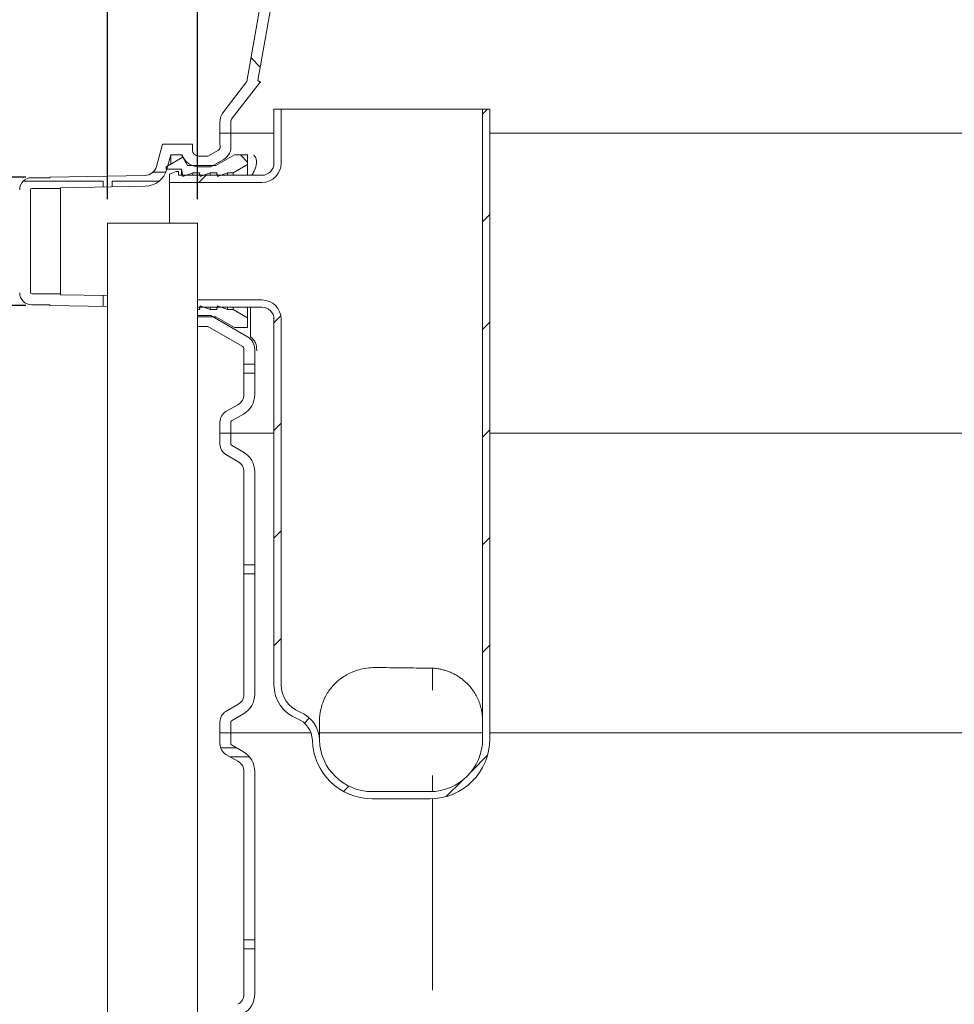
# Model space of a CAD drawing. Units: millimetres. Extents: x 1381 to 4345, y 105 to 4012.
# Drawn here: x 2153 to 2932, y 2127 to 2948 of the extents above; entities that cross this region are included whole.
import ezdxf

# ---------------------------------------------------------------- set-up
doc = ezdxf.new("R2010")
doc.units = ezdxf.units.MM
doc.header["$LTSCALE"] = 20
doc.linetypes.add('SLD-Durchgehend', pattern=[0])
doc.layers.add('MAßLINIE_MAßZEICHNUNGEN', color=7, linetype='SLD-Durchgehend')
doc.styles.add('SLDTEXTSTYLE0', font='Opinion Pro')
doc.dimstyles.new('SLDDIMSTYLE0', dxfattribs={"dimtxt": 105.833333, "dimasz": 70, "dimexe": 0, "dimexo": 0.0625, "dimgap": 26.458333, "dimtad": 0, "dimdec": 0, "dimrnd": 1e-09, "dimzin": 12, "dimdsep": 46, "dimtxsty": 'SLDTEXTSTYLE0', "dimsah": 1, "dimcen": 0.09, "dimadec": 0, "dimazin": 3, "dimtfac": 1, "dimtdec": 0, "dimtofl": 0, "dimtmove": 0, "dimatfit": 3, "dimfxl": 0, "dimfrac": 2, "dimtolj": 1, "dimtzin": 12, "dimarcsym": 0})
doc.dimstyles.new('SLDDIMSTYLE1', dxfattribs={"dimtxt": 105.833333, "dimasz": 70, "dimexe": 0, "dimexo": 0.0625, "dimgap": 26.458333, "dimtad": 0, "dimdec": 0, "dimrnd": 1e-09, "dimzin": 12, "dimdsep": 46, "dimtxsty": 'SLDTEXTSTYLE0', "dimsah": 1, "dimcen": 0.09, "dimadec": 0, "dimazin": 3, "dimtfac": 1, "dimtdec": 0, "dimtmove": 0, "dimatfit": 0, "dimfxl": 0, "dimfrac": 2, "dimtolj": 1, "dimtzin": 12, "dimarcsym": 0})

# ---------------------------------------------------------------- blocks, each defined once
blk = doc.blocks.new('SW_HATCH_0')
at = {"color": 0, "linetype": 'SLD-Durchgehend', "lineweight": 18}
for p, q in [((-1021.65, 1194.04), (-1013.88, 1186.27)), ((-824.56, 1151.1), (-828.52, 1147.13)), ((-1030.46, 1113.04), (-1024.52, 1107.11)), ((-1103.44, 1098.6), (-1092.68, 1098.6)), ((-1059.17, 1096.1), (-1065.17, 1090.1)), ((-1211.65, 1091.1), (-1145.02, 1091.1)), ((-1145.02, 1086.35), (-1145.02, 1091.1)), ((-1137.52, 1091.1), (-1098.37, 1091.1)), ((-1137.52, 1086.48), (-1137.52, 1091.1)), ((-822.52, 1063.33), (-828.52, 1057.33)), ((-1145.02, 986.84), (-1145.02, 995.84)), ((-996.77, 978.89), (-1002.52, 973.13)), ((-822.52, 973.53), (-828.52, 967.53)), ((-1027.52, 938.6), (-1018.52, 938.6)), ((-1027.52, 931.1), (-1018.52, 931.1)), ((-996.52, 889.33), (-1002.52, 883.33)), ((-822.52, 883.73), (-828.52, 877.73)), ((-996.52, 799.53), (-1002.52, 793.53)), ((-822.52, 793.92), (-828.52, 787.92)), ((-1018.52, 771.1), (-1027.52, 771.1)), ((-1018.52, 763.6), (-1027.52, 763.6)), ((-996.52, 709.73), (-1002.52, 703.73)), ((-822.52, 704.12), (-828.52, 698.12)), ((-972.89, 643.56), (-977.13, 639.31)), ((-1046.97, 618.6), (-1033.85, 618.6)), ((-1038.86, 611.1), (-1023.06, 611.1)), ((-824.43, 612.41), (-837.91, 598.94)), ((-845.36, 591.48), (-858.84, 578)), ((-940, 586.64), (-944.45, 582.19)), ((-1027.52, 458.6), (-1018.52, 458.6)), ((-1027.52, 451.1), (-1018.52, 451.1))]:
    blk.add_line(p, q, dxfattribs=at)
blk = doc.blocks.new('_D_3')
at = {"layer": 'MAßLINIE_MAßZEICHNUNGEN', "color": 7}
for p, q in [((2226.4, 2798.55), (2226.4, 3207.58)), ((2301.4, 2798.55), (2301.4, 3207.58)), ((2226.4, 3187.58), (2095.37, 3187.58)), ((2301.4, 3187.58), (2421.4, 3187.58))]:
    blk.add_line(p, q, dxfattribs=at)
for points in [[(2226.4, 3187.58), (2156.4, 3217.58), (2156.4, 3157.58)], [(2301.4, 3187.58), (2371.4, 3157.58), (2371.4, 3217.58)]]:
    blk.add_solid(points, dxfattribs=at)
at = {"layer": 'MAßLINIE_MAßZEICHNUNGEN', "color": 7, "char_height": 105.833, "attachment_point": 1, "style": 'SLDTEXTSTYLE0'}
for s, insert in [('DN 65', (1731.03, 3328.69)), ('OD 75', (1740.73, 3169.16))]:
    blk.add_mtext(s, dxfattribs=dict(at, insert=insert))
blk = doc.blocks.new('_D_4')
at = {"layer": 'MAßLINIE_MAßZEICHNUNGEN', "color": 7}
for p, q in [((1982.05, 2817.03), (1982.05, 2937.03)), ((2158.12, 2817.03), (1962.05, 2817.03)), ((2158.12, 2710.07), (1962.05, 2710.07)), ((1982.05, 2710.07), (1982.05, 2564.53))]:
    blk.add_line(p, q, dxfattribs=at)
for points in [[(1982.05, 2817.03), (2012.05, 2887.03), (1952.05, 2887.03)], [(1982.05, 2710.07), (1952.05, 2640.07), (2012.05, 2640.07)]]:
    blk.add_solid(points, dxfattribs=at)
at = {"layer": 'MAßLINIE_MAßZEICHNUNGEN', "color": 7, "char_height": 105.833, "attachment_point": 1, "rotation": 90, "style": 'SLDTEXTSTYLE0'}
for s, insert in [('OD 110', (2000.48, 2153.55)), ('DN 100', (1840.94, 2138.45))]:
    blk.add_mtext(s, dxfattribs=dict(at, insert=insert))
blk = doc.blocks.new('_D_5')
at = {"layer": 'MAßLINIE_MAßZEICHNUNGEN', "color": 7}
for p, q in [((2143.12, 2710.57), (1508.31, 2710.57)), ((1528.31, 2710.57), (1528.31, 2248.37)), ((1528.31, 1603.55), (1528.31, 1995.75)), ((2401.96, 1603.55), (1508.31, 1603.55))]:
    blk.add_line(p, q, dxfattribs=at)
for points in [[(1528.31, 2710.57), (1498.31, 2640.57), (1558.31, 2640.57)], [(1528.31, 1603.55), (1558.31, 1673.55), (1498.31, 1673.55)]]:
    blk.add_solid(points, dxfattribs=at)
at = {"layer": 'MAßLINIE_MAßZEICHNUNGEN', "color": 7, "insert": (1466.97, 1995.75), "char_height": 105.833, "attachment_point": 1, "rotation": 90, "style": 'SLDTEXTSTYLE0'}
blk.add_mtext('1110', dxfattribs=at)
blk = doc.blocks.new('_D_6')
at = {"layer": 'MAßLINIE_MAßZEICHNUNGEN', "color": 7}
for p, q in [((2415.62, 3625.95), (1508.31, 3625.95)), ((1528.31, 3625.95), (1528.31, 3450.4)), ((1528.31, 2710.57), (1528.31, 2924.76)), ((2143.12, 2710.57), (1508.31, 2710.57))]:
    blk.add_line(p, q, dxfattribs=at)
for points in [[(1528.31, 3625.95), (1498.31, 3555.95), (1558.31, 3555.95)], [(1528.31, 2710.57), (1558.31, 2780.57), (1498.31, 2780.57)]]:
    blk.add_solid(points, dxfattribs=at)
at = {"layer": 'MAßLINIE_MAßZEICHNUNGEN', "color": 7, "char_height": 105.833, "attachment_point": 1, "rotation": 90, "style": 'SLDTEXTSTYLE0'}
for s, insert in [('max 950', (1546.74, 2924.76)), ('min 550', (1387.2, 2942.3))]:
    blk.add_mtext(s, dxfattribs=dict(at, insert=insert))

msp = doc.modelspace()

# ---------------------------------------------------------------- linework, layer by layer
at = {"color": 7, "linetype": 'SLD-Durchgehend', "lineweight": 18}
for p, q in [((2342.48, 2896.6), (2366.07, 3030.34)), ((2351.78, 2897.5), (2374.73, 3027.62)), ((2323.26, 2871.8), (2342.48, 2896.6)), ((2330.38, 2866.29), (2353.52, 2896.15)), ((2351.78, 2897.5), (2353.52, 2896.15)), ((2351.78, 2897.5), (2351.79, 2897.5)), ((2352.66, 2896.91), (2351.79, 2897.5)), ((2352.98, 2896.75), (2352.66, 2896.91)), ((2353.52, 2896.15), (2354.15, 2896.15)), ((2365.12, 2828.55), (2365.12, 2873.55)), ((2365.12, 2873.55), (2371.12, 2873.55)), ((2371.12, 2828.55), (2371.12, 2873.55)), ((2539.12, 2873.55), (2371.12, 2873.55)), ((2539.12, 2873.55), (2539.12, 2363.55)), ((2539.12, 2873.55), (2545.12, 2873.55)), ((2545.12, 2873.55), (2545.12, 2363.55)), ((2320.12, 2853.55), (2320.12, 2862.61)), ((2329.12, 2862.61), (2329.12, 2853.55)), ((2329.12, 2853.55), (2320.12, 2853.55)), ((2320.12, 2844.32), (2320.12, 2853.55)), ((2329.12, 2853.55), (2365.12, 2853.55)), ((2329.12, 2844.32), (2329.12, 2853.55)), ((2545.12, 2853.55), (3411.12, 2853.55)), ((2267.1, 2825.83), (2272.12, 2844.55)), ((2272.12, 2844.55), (2297.12, 2844.55)), ((2297.12, 2844.55), (2297.12, 2839.55)), ((2275.12, 2825.47), (2289.12, 2833.55)), ((2275.8, 2823.5), (2279.03, 2835.55)), ((2279.03, 2835.55), (2288.7, 2835.55)), ((2279.03, 2835.55), (2279.03, 2827.72)), ((2288.7, 2835.55), (2288.7, 2833.31)), ((2289.12, 2833.55), (2293.16, 2826.55)), ((2302.12, 2834.55), (2310.12, 2834.55)), ((2310.12, 2834.55), (2318.8, 2839.56)), ((2332.12, 2835.5), (2316.62, 2826.55)), ((2332.12, 2835.5), (2343.12, 2835.5)), ((2343.12, 2835.5), (2343.12, 2827.48)), ((2275.12, 2823.55), (2275.12, 2825.47)), ((2316.62, 2826.55), (2293.16, 2826.55)), ((2302.12, 2825.55), (2312.53, 2825.55)), ((2312.53, 2825.55), (2323.3, 2831.77)), ((2343.12, 2827.48), (2331.12, 2820.55)), ((2343.12, 2827.48), (2343.12, 2818.55)), ((2163.12, 2816.53), (2178.12, 2816.53)), ((2178.12, 2817.03), (2257.62, 2818.42)), ((2178.12, 2816.53), (2178.12, 2817.03)), ((2288.09, 2823.55), (2275.12, 2823.55)), ((2283.62, 2821.55), (2278.12, 2819.55)), ((2278.12, 2812.55), (2278.12, 2819.55)), ((2285.62, 2821.55), (2283.62, 2821.55)), ((2285.62, 2818.55), (2285.62, 2821.55)), ((2285.62, 2818.55), (2355.12, 2818.55)), ((2288.62, 2820.55), (2288.09, 2823.55)), ((2288.09, 2823.55), (2288.09, 2818.55)), ((2288.62, 2820.55), (2289.15, 2817.55)), ((2288.62, 2820.55), (2288.62, 2820.55)), ((2288.62, 2820.55), (2288.62, 2818.55)), ((2288.62, 2820.55), (2288.62, 2818.55)), ((2289.15, 2817.55), (2297.39, 2820.55)), ((2297.39, 2820.55), (2303.12, 2820.55)), ((2297.39, 2818.55), (2297.39, 2820.55)), ((2303.12, 2820.55), (2303.65, 2817.55)), ((2303.12, 2820.55), (2303.12, 2818.55)), ((2303.65, 2817.55), (2311.89, 2820.55)), ((2311.89, 2820.55), (2317.62, 2820.55)), ((2311.89, 2818.55), (2311.89, 2820.55)), ((2317.62, 2820.55), (2318.15, 2817.55)), ((2317.62, 2820.55), (2317.62, 2818.55)), ((2318.15, 2817.55), (2326.39, 2820.55)), ((2326.39, 2820.55), (2331.12, 2820.55)), ((2326.39, 2818.55), (2326.39, 2820.55)), ((2331.12, 2818.55), (2331.12, 2820.55)), ((2346.58, 2818.75), (2346.47, 2818.55)), ((2187.12, 2808.19), (2257.78, 2809.42)), ((2187.12, 2807.53), (2187.12, 2808.19)), ((2278.12, 2812.55), (2278.12, 2778.55)), ((2278.12, 2812.55), (2355.12, 2812.55)), ((2162.12, 2806.53), (2162.12, 2720.57)), ((2163.12, 2807.53), (2187.12, 2807.53)), ((2187.12, 2807.53), (2187.12, 2719.57)), ((2226.4, 2778.55), (2226.4, 1838.55)), ((2231.43, 2778.55), (2226.4, 2778.55)), ((2301.4, 2778.55), (2231.43, 2778.55)), ((2301.4, 1838.55), (2301.4, 2778.55)), ((2187.12, 2719.57), (2163.12, 2719.57)), ((2187.12, 2718.91), (2187.12, 2719.57)), ((2226.4, 2718.23), (2187.12, 2718.91)), ((2178.12, 2710.57), (2163.12, 2710.57)), ((2178.12, 2710.07), (2178.12, 2710.57)), ((2226.4, 2709.23), (2178.12, 2710.07)), ((2355.12, 2714.55), (2301.4, 2714.55)), ((2303.65, 2709.55), (2303.12, 2706.55)), ((2311.89, 2706.55), (2303.65, 2709.55)), ((2318.15, 2709.55), (2317.62, 2706.55)), ((2326.39, 2706.55), (2318.15, 2709.55)), ((2355.12, 2708.55), (2301.4, 2708.55)), ((2303.12, 2706.55), (2301.4, 2706.55)), ((2302.12, 2701.55), (2301.4, 2701.53)), ((2312.53, 2701.55), (2302.12, 2701.55)), ((2303.12, 2708.55), (2303.12, 2706.55)), ((2311.89, 2706.55), (2311.89, 2708.55)), ((2317.62, 2706.55), (2311.89, 2706.55)), ((2343.12, 2683.89), (2312.53, 2701.55)), ((2317.62, 2708.55), (2317.62, 2706.55)), ((2326.39, 2706.55), (2326.39, 2708.55)), ((2331.12, 2706.55), (2326.39, 2706.55)), ((2331.12, 2706.55), (2331.12, 2708.55)), ((2331.12, 2706.55), (2343.12, 2699.62)), ((2343.12, 2708.55), (2343.12, 2699.62)), ((2345.44, 2708.55), (2345.44, 2684.36)), ((2301.4, 2700.55), (2316.62, 2700.55)), ((2316.62, 2700.55), (2332.12, 2691.6)), ((2343.12, 2699.62), (2343.12, 2691.6)), ((2365.12, 2393.55), (2365.12, 2698.55)), ((2371.12, 2393.55), (2371.12, 2698.55)), ((2302.12, 2692.55), (2301.4, 2692.5)), ((2310.12, 2692.55), (2302.12, 2692.55)), ((2338.62, 2676.1), (2310.12, 2692.55)), ((2343.12, 2691.6), (2332.12, 2691.6)), ((2348.41, 2681.07), (2346.66, 2682.91)), ((2340.12, 2635.87), (2340.12, 2673.5)), ((2349.12, 2673.5), (2349.12, 2673.69)), ((2349.12, 2635.87), (2349.12, 2673.5)), ((2325.12, 2621.44), (2335.12, 2627.21)), ((2329.62, 2613.64), (2339.62, 2619.42)), ((2320.12, 2603.55), (2320.12, 2612.78)), ((2329.12, 2603.55), (2329.12, 2612.78)), ((2329.12, 2603.55), (2320.12, 2603.55)), ((2320.12, 2594.32), (2320.12, 2603.55)), ((2329.12, 2603.55), (2365.12, 2603.55)), ((2329.12, 2594.32), (2329.12, 2603.55)), ((2545.12, 2603.55), (3209.23, 2603.55)), ((2339.62, 2587.68), (2329.62, 2593.46)), ((2335.12, 2579.89), (2325.12, 2585.66)), ((2340.12, 2385.87), (2340.12, 2571.23)), ((2349.12, 2385.87), (2349.12, 2571.23)), ((2487.91, 2407.55), (2495.12, 2407.55)), ((2497.28, 2397.42), (2497.28, 2407.46)), ((2497.28, 2389.04), (2497.28, 2397.42)), ((2325.12, 2371.44), (2335.12, 2377.21)), ((2329.62, 2363.64), (2339.62, 2369.42)), ((2320.12, 2353.55), (2320.12, 2362.78)), ((2329.12, 2353.55), (2329.12, 2362.78)), ((2539.12, 2348.55), (2539.12, 2363.55)), ((2545.12, 2348.55), (2545.12, 2363.55)), ((2329.12, 2353.55), (2320.12, 2353.55)), ((2320.12, 2344.32), (2320.12, 2353.55)), ((2329.12, 2353.55), (2396, 2353.55)), ((2329.12, 2344.32), (2329.12, 2353.55)), ((2402.98, 2353.55), (2539.12, 2353.55)), ((2403.11, 2349.4), (2403.12, 2348.55)), ((2545.12, 2353.55), (3200.12, 2353.55)), ((2339.62, 2337.68), (2329.62, 2343.46)), ((2335.12, 2329.89), (2325.12, 2335.66)), ((2340.12, 2135.87), (2340.12, 2321.23)), ((2349.12, 2135.87), (2349.12, 2321.23)), ((2497.28, 2309.68), (2497.28, 2318.06)), ((2497.28, 2304.6), (2497.28, 2309.68)), ((2447.12, 2304.55), (2495.12, 2304.55)), ((2447.12, 2298.55), (2495.12, 2298.55)), ((2497.28, 2147.42), (2497.28, 2298.6)), ((2497.28, 2139.04), (2497.28, 2147.42))]:
    msp.add_line(p, q, dxfattribs=at)
for centre, radius, start, end in [((2335.12, 2862.61), 15, 142.22432, 180), ((2335.12, 2862.61), 6, 142.22432, 180), ((2317.3, 2842.16), 3, 300, 9.57902), ((2330.12, 2844.32), 10, 180, 189.57902), ((2317.3, 2842.16), 12, 300, 9.57902), ((2330.12, 2844.32), 1, 180, 189.57902), ((2302.12, 2839.55), 14, 196.60155, 270), ((2302.12, 2839.55), 5, 180, 270), ((2257.44, 2828.42), 10, 271, 345), ((2355.12, 2828.55), 10, 270, 0), ((2355.12, 2828.55), 16, 270, 0), ((2163.12, 2806.53), 10, 90, 180), ((2257.44, 2828.42), 19, 271, 345), ((2163.12, 2806.53), 1, 90, 180), ((2163.12, 2720.57), 10, 180, 270), ((2163.12, 2720.57), 1, 180, 270), ((2355.12, 2698.55), 16, 0, 90), ((2355.12, 2698.55), 10, 0, 90), ((2337.12, 2673.5), 12, 0, 60), ((2337.12, 2673.5), 3, 0, 60), ((2330.12, 2635.87), 10, 300, 0), ((2330.12, 2635.87), 19, 300, 0), ((2330.12, 2612.78), 10, 120, 180), ((2330.12, 2612.78), 1, 120, 180), ((2330.12, 2594.32), 10, 180, 240), ((2330.12, 2594.32), 1, 180, 240), ((2330.12, 2571.23), 19, 0, 60), ((2330.12, 2571.23), 10, 0, 60), ((2395.12, 2393.55), 30, 180, 248.92384), ((2395.12, 2393.55), 24, 180, 248.92384), ((2330.12, 2385.87), 10, 300, 0), ((2330.12, 2385.87), 19, 300, 0), ((2330.12, 2362.78), 10, 120, 180), ((2377.14, 2346.9), 20, 1.3549, 68.92384), ((2377.14, 2346.9), 26, 1.3549, 68.92384), ((2330.12, 2362.78), 1, 120, 180), ((2495.12, 2348.55), 50, 270, 0), ((2495.12, 2348.55), 44, 270, 0), ((2330.12, 2344.32), 10, 180, 240), ((2330.12, 2344.32), 1, 180, 240), ((2447.12, 2348.55), 50, 181.3549, 270), ((2447.12, 2348.55), 44, 181.3549, 270), ((2330.12, 2321.23), 19, 0, 60), ((2330.12, 2321.23), 10, 0, 60), ((2330.12, 2135.87), 10, 300, 0), ((2330.12, 2135.87), 19, 300, 0)]:
    msp.add_arc(centre, radius, start, end, dxfattribs=at)
for points, knots in [([(2354.15, 2896.15), (2354.03, 2896.18), (2353.85, 2896.23), (2353.27, 2896.59), (2353.07, 2896.69), (2352.98, 2896.75)], [0, 0, 0, 0, 0.498627, 0.749509, 1, 1, 1, 1]), ([(2348.17, 2835.37), (2348.18, 2835.37), (2348.44, 2835.19), (2348.98, 2834.7), (2349.66, 2833.72), (2350.36, 2832.01), (2350.67, 2829.36), (2350.13, 2825.74), (2348.77, 2821.99), (2347.31, 2819.83), (2346.58, 2818.75)], [0, 0, 0, 0, 0.00157, 0.076116, 0.171823, 0.267525, 0.453718, 0.636315, 0.81815, 1, 1, 1, 1]), ([(2345.44, 2684.36), (2345.47, 2684.21), (2345.53, 2683.92), (2346.06, 2683.38), (2346.51, 2683.02), (2346.65, 2682.91), (2346.66, 2682.91)], [0, 0, 0, 0, 0.456681, 0.836093, 0.998625, 1, 1, 1, 1]), ([(2350.71, 2672), (2350.71, 2672.01), (2350.73, 2672.39), (2350.76, 2673.45), (2350.63, 2675.17), (2350.13, 2677.75), (2349.31, 2679.74), (2348.54, 2680.87), (2348.41, 2681.07)], [0, 0, 0, 0, 0.003416, 0.111202, 0.314477, 0.517737, 0.915603, 1, 1, 1, 1]), ([(2447.46, 2407.98), (2445.29, 2407.84), (2440.89, 2407.56), (2435.59, 2406.16), (2432.52, 2405.05), (2431.54, 2404.7)], [0, 0, 0, 0, 0.399413, 0.808415, 1, 1, 1, 1]), ([(2487.91, 2407.55), (2482.12, 2407.66), (2468.64, 2407.92), (2455.15, 2407.96), (2447.46, 2407.98)], [0, 0, 0, 0, 0.429697, 1, 1, 1, 1]), ([(2495.12, 2407.55), (2496.4, 2407.52), (2498.97, 2407.45), (2502.59, 2406.96), (2506.03, 2406.22), (2509.61, 2405.15), (2513.22, 2403.73), (2516.8, 2401.91), (2520.05, 2399.88), (2523.44, 2397.32), (2526.81, 2394.22), (2530, 2390.51), (2532.68, 2386.63), (2534.96, 2382.44), (2536.79, 2377.97), (2538.13, 2373.23), (2538.94, 2368.43), (2539.12, 2365.19), (2539.12, 2363.56), (2539.12, 2363.55)], [0, 0, 0, 0, 0.036819, 0.073653, 0.111734, 0.149824, 0.20005, 0.250291, 0.301583, 0.352883, 0.427787, 0.502708, 0.578842, 0.654983, 0.740632, 0.826286, 0.912875, 0.999466, 1, 1, 1, 1]), ([(2407.37, 2382.41), (2408.08, 2383.81), (2409.53, 2386.62), (2412.59, 2391.01), (2416.66, 2395.56), (2421.57, 2399.53), (2426.55, 2402.6), (2429.87, 2404), (2431.54, 2404.7)], [0, 0, 0, 0, 0.138276, 0.277917, 0.486144, 0.697979, 0.847911, 1, 1, 1, 1]), ([(2403.12, 2363.55), (2403.15, 2364.88), (2403.19, 2366.9), (2403.6, 2370.19), (2404.18, 2373.36), (2405.22, 2377.41), (2406.64, 2380.73), (2407.37, 2382.41)], [0, 0, 0, 0, 0.2769, 0.418623, 0.560315, 0.777249, 1, 1, 1, 1]), ([(2403.12, 2348.55), (2403.12, 2349.1), (2403.12, 2349.96), (2403.12, 2351.8), (2403.12, 2353.61), (2403.12, 2355.85), (2403.12, 2358.32), (2403.12, 2360.9), (2403.12, 2362.66), (2403.12, 2363.55)], [0, 0, 0, 0, 0.2406, 0.377348, 0.514068, 0.653808, 0.793503, 0.896435, 1, 1, 1, 1]), ([(2403.13, 2347.77), (2403.12, 2347.87), (2403.12, 2348.09), (2403.11, 2348.52), (2403.09, 2348.88), (2403.08, 2349.17), (2403.07, 2349.32), (2403.07, 2349.38), (2403.07, 2349.4)], [0, 0, 0, 0, 0.085661, 0.184821, 0.364227, 0.573219, 0.843187, 1, 1, 1, 1]), ([(2403.13, 2347.51), (2403.13, 2347.5), (2403.13, 2347.49), (2403.13, 2347.76), (2403.13, 2347.77)], [0, 0, 0, 0, 0.982106, 1, 1, 1, 1])]:
    msp.add_open_spline(points, degree=3, knots=knots, dxfattribs=at)

# ---------------------------------------------------------------- block references
msp.add_blockref('SW_HATCH_0', (3367.64, 1722.46), dxfattribs=at)

# ---------------------------------------------------------------- dimensions: what is measured, and where the dimension line sits
at = {"layer": 'MAßLINIE_MAßZEICHNUNGEN', "color": 7}
for base, p1, p2, text, dimstyle, picture, middle in [((1528.31, 3625.95), (2163.12, 2710.57), (2435.62, 3625.95), 'min 550\\Pmax 950', 'SLDDIMSTYLE0', '_D_6', (1528.31, 3187.58)), ((1982.05, 2710.07), (2178.12, 2817.03), (2178.12, 2710.07), 'DN 100\\POD 110', 'SLDDIMSTYLE1', '_D_4', (1982.05, 2351.49))]:
    dim = msp.add_linear_dim(base=base, p1=p1, p2=p2, angle=90, text=text, dimstyle=dimstyle, dxfattribs=at)
    dim.commit()
    dim.dimension.update_dxf_attribs({"geometry": picture, "text_midpoint": middle, "dimtype": 160})
dim = msp.add_linear_dim(base=(2301.4, 3187.58), p1=(2226.4, 2778.55), p2=(2301.4, 2778.55), text='DN 65\\POD 75', dimstyle='SLDDIMSTYLE1', dxfattribs=at)
dim.commit()
dim.dimension.update_dxf_attribs({"geometry": '_D_3', "text_midpoint": (1913.2, 3187.58), "dimtype": 160})
dim = msp.add_linear_dim(base=(1528.31, 2710.57), p1=(2421.96, 1603.55), p2=(2163.12, 2710.57), angle=90, dimstyle='SLDDIMSTYLE0', dxfattribs=at)
dim.commit()
dim.dimension.update_dxf_attribs({"geometry": '_D_5', "text_midpoint": (1528.31, 2122.06), "dimtype": 160})

doc.saveas('drawing.dxf')
